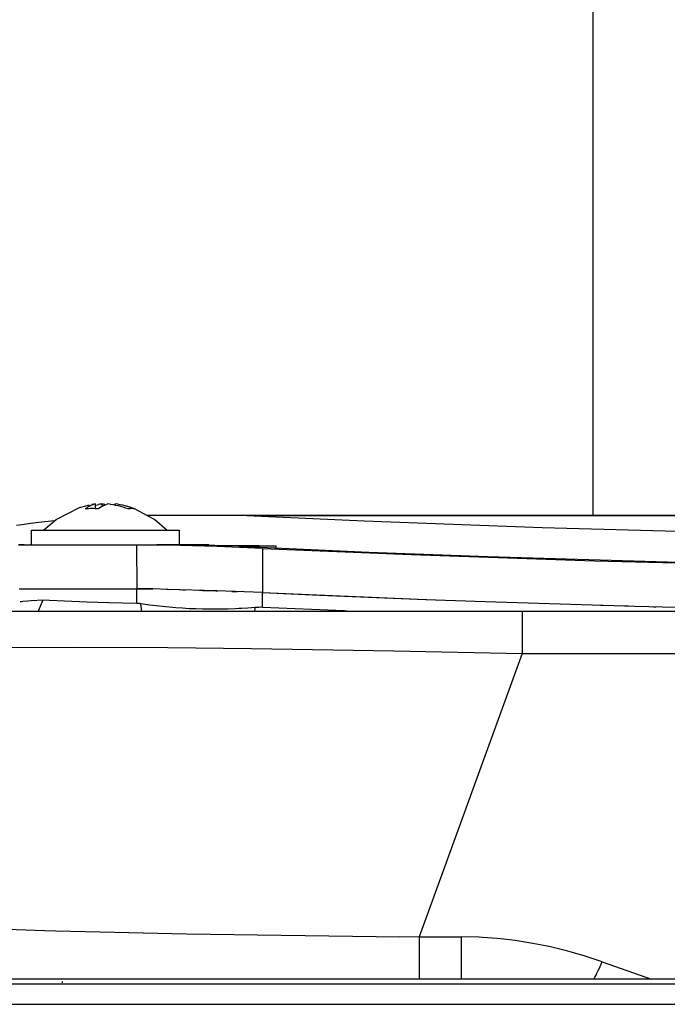
# Model space of a CAD drawing. Units: millimetres. Extents: x -821 to 192, y -1000 to 239.
# Drawn here: x -684 to -641, y 1 to 68 of the extents above; entities that cross this region are included whole.
import ezdxf

# ---------------------------------------------------------------- set-up
doc = ezdxf.new("R2010")
doc.units = ezdxf.units.MM
doc.layers.add('1', color=7, linetype='Continuous')
doc.styles.add('CONVERTER_11', font='txt.shx', dxfattribs={"width": 0.9})
doc.dimstyles.new('ME10_DIM_10', dxfattribs={"dimtxt": 30, "dimasz": 30, "dimexe": 4, "dimexo": 0, "dimgap": 2, "dimtad": 1, "dimdec": 0, "dimdsep": 46, "dimtxsty": 'CONVERTER_11', "dimblk1": 'DOT', "dimsah": 1, "dimcen": 0.09, "dimclrd": 2, "dimclre": 2, "dimclrt": 7, "dimadec": 0, "dimazin": 0, "dimtfac": 1, "dimtdec": 4, "dimtix": 1, "dimtmove": 0, "dimatfit": 3, "dimfxl": 0, "dimtolj": 1, "dimtzin": 0, "dimarcsym": 0})
doc.dimstyles.new('ME10_DIM_33', dxfattribs={"dimtxt": 30, "dimasz": 10, "dimexe": 4, "dimexo": 0, "dimgap": 8, "dimtad": 1, "dimdsep": 46, "dimtxsty": 'CONVERTER_11', "dimblk2": 'DOT', "dimsah": 1, "dimcen": 0.09, "dimclrd": 2, "dimclre": 2, "dimclrt": 7, "dimadec": 0, "dimazin": 0, "dimtfac": 1, "dimtdec": 4, "dimtix": 1, "dimtmove": 0, "dimatfit": 3, "dimfxl": 0, "dimtolj": 1, "dimtzin": 0, "dimarcsym": 0})

# ---------------------------------------------------------------- blocks, each defined once
blk = doc.blocks.new('*D3')
at = {"layer": '1'}
h = blk.add_hatch(color=2, dxfattribs=at)
edge = h.paths.add_edge_path()
edge.add_arc((-645.584, 74.082), 5, 0, 360)
at = {"layer": '1', "color": 2, "linetype": 'Continuous'}
for p, q in [((-750.448, 0.844), (-750.448, 78.082)), ((-645.584, 35.044), (-645.584, 78.082)), ((-750.448, 74.082), (-645.584, 74.082))]:
    blk.add_line(p, q, dxfattribs=at)
at = {"layer": '1', "color": 2}
blk.add_circle((-645.584, 74.082), 5, dxfattribs=at)
blk.add_solid([(-720.448, 78.031), (-720.448, 70.132), (-750.448, 74.082)], dxfattribs=at)
at = {"layer": '1', "color": 7, "insert": (-729.516, 85.018), "char_height": 30, "attachment_point": 7, "rotation": 0.00014, "line_spacing_factor": 0.60024, "style": 'CONVERTER_11'}
blk.add_mtext('105', dxfattribs=at)
blk = doc.blocks.new('_DOT')
at = {"color": 0, "linetype": 'ByBlock', "lineweight": -2}
blk.add_line((-0.5, 0), (-1, 0), dxfattribs=at)
at = {"color": 0, "linetype": 'ByBlock', "const_width": 0.5}
blk.add_lwpolyline([(-0.25, 0, 1), (0.25, 0, 1)], format="xyb", close=True, dxfattribs=at)
blk = doc.blocks.new('*D27')
at = {"layer": '1'}
h = blk.add_hatch(color=2, dxfattribs=at)
edge = h.paths.add_edge_path()
edge.add_arc((-645.584, 74.082), 5, 0, 360)
at = {"layer": '1', "color": 2, "linetype": 'Continuous'}
for p, q in [((-645.584, 35.044), (-645.584, 78.082)), ((-530.584, 28.544), (-530.584, 78.082)), ((-645.584, 74.082), (-530.584, 74.082))]:
    blk.add_line(p, q, dxfattribs=at)
at = {"layer": '1', "color": 2}
blk.add_circle((-645.584, 74.082), 5, dxfattribs=at)
blk.add_solid([(-560.584, 70.132), (-560.584, 78.031), (-530.584, 74.082)], dxfattribs=at)
at = {"layer": '1', "color": 7, "insert": (-615.084, 82.082), "char_height": 30, "attachment_point": 7, "rotation": 0.00014, "line_spacing_factor": 0.60024, "style": 'CONVERTER_11'}
blk.add_mtext('115', dxfattribs=at)
blk = doc.blocks.new('2_015534_Fianco_Mantello_Victrix_HT', base_point=(-192.799, -684.756))
at = {"color": 7, "linetype": 'Continuous'}
for p, q in [((-679.356, 34.49), (-679.356, 34.818)), ((-679.356, 34.732), (-679.131, 34.789)), ((-678.895, 34.658), (-678.895, 34.818)), ((-678.008, 34.732), (-678.008, 34.818)), ((-682.029, 33.762), (-680.445, 34.58)), ((-680.445, 34.58), (-679.767, 34.752)), ((-677.369, 34.704), (-676.917, 34.58)), ((-676.917, 34.58), (-676.677, 34.48)), ((-676.677, 34.48), (-675.839, 34.025)), ((-683.905, 33.473), (-684.344, 33.409)), ((-683.388, 33.539), (-683.905, 33.473)), ((-682.794, 33.606), (-683.388, 33.539)), ((-682.873, 33.044), (-682.029, 33.762)), ((-682.126, 33.675), (-682.794, 33.606)), ((-675.478, 34.044), (-675.874, 34.044)), ((-621.805, 34.044), (-675.874, 34.044)), ((-675.839, 34.025), (-675.325, 33.762)), ((-669.082, 34.044), (-675.478, 34.044)), ((-675.325, 33.762), (-674.491, 33.044)), ((-669.082, 34.044), (-613.321, 34.044)), ((-669.082, 34.044), (-661.126, 33.675)), ((-661.126, 33.675), (-649.026, 33.228)), ((-684.344, 33.409), (-684.705, 33.347)), ((-683.682, 32.044), (-683.682, 33.044)), ((-683.682, 33.044), (-682.365, 33.044)), ((-682.365, 33.044), (-673.682, 33.044)), ((-673.682, 33.044), (-673.682, 32.044)), ((-649.026, 33.228), (-636.566, 32.886)), ((-684.577, 32.044), (-676.562, 32.044)), ((-684.182, 32.044), (-684.577, 32.044)), ((-684.182, 32.044), (-683.764, 32.044)), ((-683.682, 32.044), (-683.764, 32.044)), ((-683.682, 32.044), (-682.365, 32.044)), ((-682.365, 32.044), (-673.682, 32.044)), ((-676.562, 32.044), (-675.191, 32.044)), ((-671.647, 32.044), (-675.191, 32.044)), ((-674.447, 32.026), (-675.191, 32.044)), ((-671.102, 31.925), (-674.447, 32.026)), ((-672.758, 32.044), (-673.68, 32.044)), ((-672.758, 32.044), (-671.647, 32.044)), ((-671.647, 32.044), (-670.81, 32.001)), ((-668.012, 31.801), (-671.102, 31.925)), ((-670.81, 32.001), (-668.235, 32.001)), ((-667.085, 31.944), (-669.642, 31.943)), ((-669.642, 31.943), (-660.807, 31.549)), ((-668.235, 32.001), (-667.085, 31.944)), ((-668.012, 31.801), (-657.929, 31.378)), ((-667.085, 31.821), (-667.085, 31.944)), ((-660.807, 31.549), (-652.718, 31.246)), ((-657.929, 31.378), (-645.475, 30.96)), ((-652.718, 31.246), (-639.008, 30.838)), ((-645.475, 30.96), (-635.677, 30.702)), ((-684.527, 29.044), (-683.808, 29.044)), ((-683.808, 29.044), (-683.661, 29.044)), ((-683.705, 29.044), (-680.631, 29.044)), ((-683.661, 29.044), (-680.691, 29.044)), ((-680.691, 29.044), (-680.432, 29.044)), ((-680.432, 29.044), (-678.818, 29.044)), ((-678.818, 29.044), (-678.69, 29.044)), ((-678.69, 29.044), (-678.545, 29.044)), ((-678.545, 29.044), (-676.546, 29.044)), ((-676.734, 29.044), (-676.542, 29.044)), ((-676.12, 29.044), (-676.546, 29.044)), ((-676.542, 29.044), (-676.072, 29.044)), ((-675.805, 29.044), (-676.12, 29.044)), ((-676.072, 29.044), (-675.805, 29.044)), ((-675.684, 29.044), (-675.805, 29.044)), ((-675.805, 29.044), (-675.604, 29.044)), ((-675.604, 29.044), (-675.684, 29.044)), ((-675.459, 29.044), (-675.604, 29.044)), ((-675.604, 29.044), (-675.457, 29.044)), ((-674.435, 29.02), (-675.457, 29.044)), ((-674.525, 29.022), (-674.348, 29.017)), ((-671.107, 28.919), (-674.435, 29.02)), ((-673.679, 29), (-673.441, 28.993)), ((-673.441, 28.993), (-673.252, 28.988)), ((-672.282, 28.958), (-672.077, 28.952)), ((-672.077, 28.952), (-671.851, 28.945)), ((-671.851, 28.945), (-671.625, 28.937)), ((-671.625, 28.937), (-671.175, 28.922)), ((-671.175, 28.922), (-671.041, 28.917)), ((-668.025, 28.795), (-671.107, 28.919)), ((-670.086, 28.882), (-669.853, 28.873)), ((-669.853, 28.873), (-669.705, 28.867)), ((-668.025, 28.795), (-664.148, 28.623)), ((-668.024, 28.795), (-657.441, 28.354)), ((-684.38, 28.18), (-684.459, 28.17)), ((-684.288, 28.191), (-684.38, 28.18)), ((-683.945, 28.223), (-684.288, 28.191)), ((-683.709, 28.241), (-683.945, 28.223)), ((-682.925, 28.293), (-683.709, 28.241)), ((-682.925, 28.293), (-683.231, 27.542)), ((-682.461, 28.267), (-682.925, 28.293)), ((-681.442, 28.217), (-682.461, 28.267)), ((-679.938, 28.157), (-681.442, 28.217)), ((-678.45, 28.109), (-679.938, 28.157)), ((-676.546, 28.065), (-678.45, 28.109)), ((-664.148, 28.623), (-656.922, 28.335)), ((-657.441, 28.354), (-655.698, 28.29)), ((-656.922, 28.335), (-652.914, 28.191)), ((-652.914, 28.191), (-642.727, 27.875)), ((-695.909, 27.544), (-650.392, 27.544)), ((-676.477, 28.062), (-676.546, 28.065)), ((-676.407, 28.057), (-676.477, 28.062)), ((-676.338, 28.05), (-676.407, 28.057)), ((-676.269, 28.04), (-676.338, 28.05)), ((-676.12, 28.017), (-676.269, 28.04)), ((-675.684, 27.953), (-676.12, 28.017)), ((-675.243, 27.896), (-675.684, 27.953)), ((-674.798, 27.845), (-675.243, 27.896)), ((-674.348, 27.801), (-674.798, 27.845)), ((-673.896, 27.763), (-674.348, 27.801)), ((-673.441, 27.732), (-673.896, 27.763)), ((-672.986, 27.706), (-673.441, 27.732)), ((-672.531, 27.687), (-672.986, 27.706)), ((-672.077, 27.674), (-672.531, 27.687)), ((-671.625, 27.667), (-672.077, 27.674)), ((-671.175, 27.666), (-671.625, 27.667)), ((-670.729, 27.67), (-671.175, 27.666)), ((-670.362, 27.679), (-670.729, 27.67)), ((-669.853, 27.697), (-670.362, 27.679)), ((-669.629, 27.708), (-669.853, 27.697)), ((-669.413, 27.719), (-669.629, 27.708)), ((-669.002, 27.746), (-669.413, 27.719)), ((-668.516, 27.784), (-669.002, 27.746)), ((-668.392, 27.792), (-668.516, 27.784)), ((-668.269, 27.797), (-668.392, 27.792)), ((-668.146, 27.798), (-668.269, 27.797)), ((-668.024, 27.794), (-668.146, 27.798)), ((-662.47, 27.551), (-668.024, 27.794)), ((-662.288, 27.544), (-662.47, 27.551)), ((-650.392, 27.544), (-623.036, 27.544)), ((-645.069, 27.942), (-644.998, 27.94)), ((-644.998, 27.94), (-643.312, 27.892)), ((-643.312, 27.892), (-643.201, 27.889)), ((-643.201, 27.889), (-643.09, 27.886)), ((-642.727, 27.875), (-635.118, 27.684)), ((-641.491, 27.842), (-641.408, 27.839)), ((-641.408, 27.839), (-641.332, 27.837)), ((-734.27, 2.244), (-545.789, 2.244)), ((-681.557, 2.544), (-686.205, 2.544)), ((-379.339, 2.544), (-681.557, 2.544))]:
    blk.add_line(p, q, dxfattribs=at)
at = {"color": 3, "linetype": 'Continuous'}
for p, q in [((-676.562, 32.044), (-676.542, 29.044)), ((-668.012, 31.801), (-668.025, 28.795)), ((-676.546, 28.065), (-676.546, 29.044)), ((-668.024, 27.794), (-668.024, 28.795)), ((-676.204, 27.511), (-676.269, 28.04)), ((-668.537, 27.485), (-668.516, 27.784)), ((-650.392, 27.544), (-650.392, 24.657)), ((-686.361, 25.068), (-680.758, 25.089)), ((-680.758, 25.089), (-674.444, 25.063)), ((-674.444, 25.063), (-668.754, 25.005)), ((-668.754, 25.005), (-659.107, 24.85)), ((-659.107, 24.85), (-650.392, 24.657)), ((-650.392, 24.657), (-657.395, 5.414)), ((-650.392, 24.657), (-629.491, 24.657)), ((-682.819, 5.833), (-686.97, 5.974)), ((-682.044, 5.81), (-682.819, 5.833)), ((-678.061, 5.71), (-682.044, 5.81)), ((-673.183, 5.613), (-678.061, 5.71)), ((-658.693, 5.413), (-673.183, 5.613)), ((-657.395, 5.414), (-658.693, 5.413)), ((-657.395, 5.414), (-655.966, 5.431)), ((-657.395, 5.414), (-657.39, 2.544)), ((-655.966, 5.431), (-654.54, 5.431)), ((-654.54, 5.431), (-654.54, 2.544)), ((-653.315, 5.401), (-654.54, 5.431)), ((-653.09, 5.39), (-653.315, 5.401)), ((-652.094, 5.315), (-653.09, 5.39)), ((-651.646, 5.269), (-652.094, 5.315)), ((-650.879, 5.174), (-651.646, 5.269)), ((-649.673, 4.98), (-650.879, 5.174)), ((-648.696, 4.785), (-649.673, 4.98)), ((-648.477, 4.736), (-648.696, 4.785)), ((-647.293, 4.444), (-648.477, 4.736)), ((-646.814, 4.312), (-647.293, 4.444)), ((-646.124, 4.107), (-646.814, 4.312)), ((-644.972, 3.726), (-646.124, 4.107)), ((-644.972, 3.726), (-641.606, 2.544)), ((-681.603, 2.391), (-681.614, 2.306)), ((-734.385, 0.844), (-326.511, 0.844))]:
    blk.add_line(p, q, dxfattribs=at)
at = {"color": 7, "linetype": 'Continuous'}
for points in [[(-679.356, 34.818), (-679.707, 34.7), (-680.047, 34.48)], [(-679.356, 34.818), (-679.466, 34.802), (-679.592, 34.773)], [(-678.469, 34.818), (-678.804, 34.699), (-679.16, 34.48)], [(-678.895, 34.818), (-679.013, 34.805), (-679.131, 34.789)], [(-678.705, 34.773), (-678.768, 34.79), (-678.895, 34.818)], [(-677.137, 34.48), (-677.791, 34.684), (-678.469, 34.818)], [(-676.677, 34.48), (-677.332, 34.7), (-678.008, 34.818)], [(-679.16, 34.48), (-679.604, 34.503), (-680.047, 34.48)], [(-676.677, 34.48), (-676.907, 34.503), (-677.137, 34.48)]]:
    blk.add_spline(points, degree=3, dxfattribs=at)
at = {"color": 3, "linetype": 'Continuous'}
blk.add_spline([(-645.52, 2.544), (-645.249, 3.103), (-644.972, 3.726)], degree=3, dxfattribs=at)
at = {"layer": '1', "color": 7, "linetype": 'Continuous'}
blk.add_line((-645.584, 34.044), (-645.584, 35.044), dxfattribs=at)
at = {"layer": '1'}
for base, p1, p2, dimstyle, picture, middle in [((-750.448, 74.082), (-645.584, 35.044), (-750.448, 0.844), 'ME10_DIM_10', '*D3', (-698.016, 100.018)), ((-645.584, 74.082), (-530.584, 28.544), (-645.584, 35.044), 'ME10_DIM_33', '*D27', (-588.084, 97.082))]:
    dim = blk.add_linear_dim(base=base, p1=p1, p2=p2, dimstyle=dimstyle, dxfattribs=at)
    dim.commit()
    dim.dimension.update_dxf_attribs({"geometry": picture, "text_midpoint": middle, "text_rotation": 0.00014})
blk = doc.blocks.new('15_037131______VICTRIX_SUPERIOR_TOP_32_PLUS_CON_U_B__DIMENSIONI_PRINCIPALI__', base_point=(1277.358, -86.942))
blk.add_blockref('2_015534_Fianco_Mantello_Victrix_HT', (-192.799, -684.756))

msp = doc.modelspace()

# ---------------------------------------------------------------- block references
msp.add_blockref('15_037131______VICTRIX_SUPERIOR_TOP_32_PLUS_CON_U_B__DIMENSIONI_PRINCIPALI__', (1277.358, -86.942))

doc.saveas('drawing.dxf')
